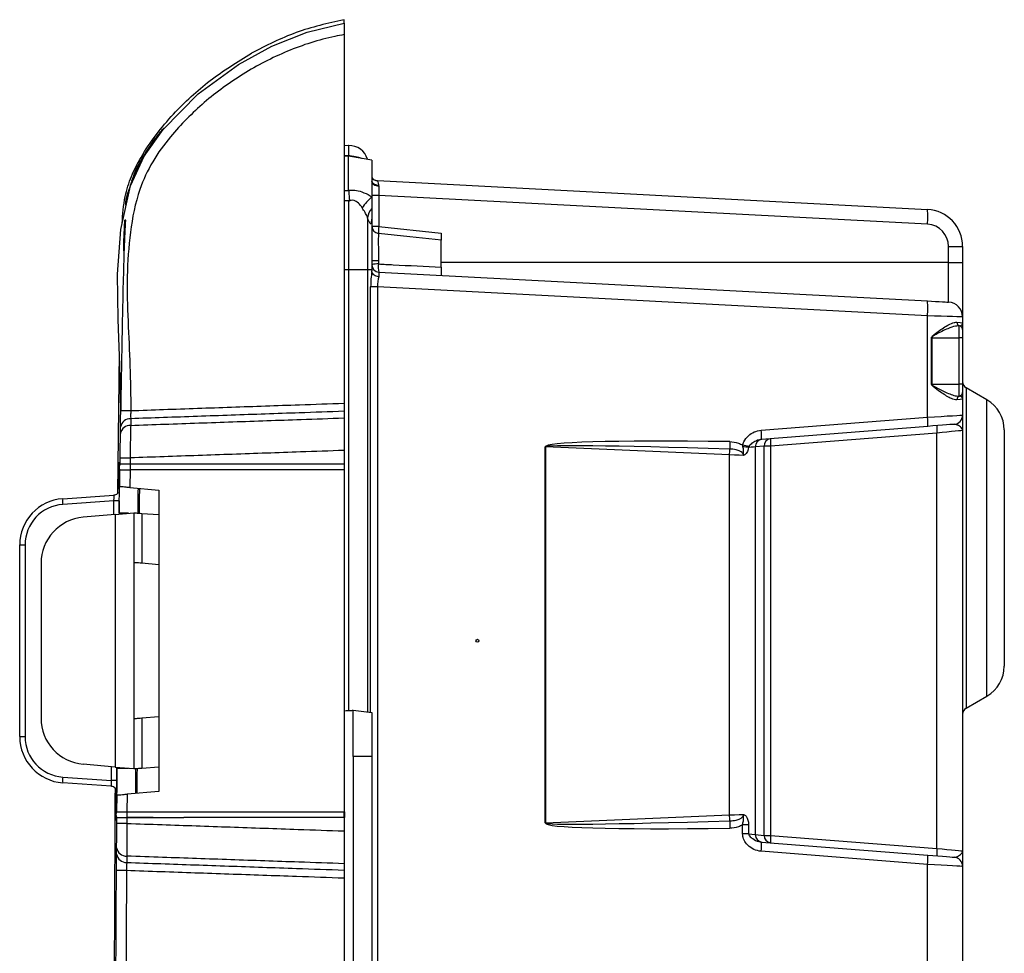
# Model space of a CAD drawing. Units: inches. Extents: x 2.3 to 48.4, y 2.3 to 48.5.
# Drawn here: x 24.8 to 30.1, y 35 to 40.1 of the extents above; entities that cross this region are included whole.
import ezdxf

# ---------------------------------------------------------------- set-up
doc = ezdxf.new("R2010")
doc.units = ezdxf.units.IN
doc.header["$MEASUREMENT"] = 0

msp = doc.modelspace()

# ---------------------------------------------------------------- linework, layer by layer
at = {"color": 7, "linetype": 'Continuous', "lineweight": 25}
for p, q in [((26.5742, 40.0032), (26.5742, 38.015)), ((26.0742, 39.9026), (26.0742, 39.9026)), ((26.5992, 39.4046), (26.5742, 39.4037)), ((26.5992, 39.4046), (26.5992, 39.3523)), ((26.5992, 39.3482), (26.5742, 39.3469)), ((26.7242, 39.3262), (26.5992, 39.3482)), ((26.5992, 39.1635), (26.5992, 39.3482)), ((26.7242, 39.3262), (26.7242, 39.1274)), ((26.7549, 39.2155), (29.7222, 39.06)), ((26.5993, 39.1625), (26.5992, 39.1635)), ((26.5992, 39.1036), (26.5992, 38.7335)), ((26.7621, 39.1352), (26.7242, 39.1352)), ((26.7242, 39.1274), (26.7242, 39.0648)), ((26.7621, 39.1352), (26.7621, 38.9684)), ((29.7222, 38.9801), (26.7621, 39.1352)), ((26.7242, 39.0648), (26.7242, 39.0139)), ((26.7013, 39.0148), (26.7013, 38.7335)), ((26.7242, 39.0139), (26.7197, 38.9821)), ((26.7242, 39.0171), (26.7242, 38.7335)), ((26.7621, 38.9684), (27.0982, 38.9329)), ((29.8359, 38.7733), (29.8359, 38.8603)), ((29.8359, 38.8603), (29.9117, 38.8603)), ((29.9117, 38.8603), (29.9117, 38.7733)), ((26.76, 38.7841), (26.7603, 38.7658)), ((26.7013, 38.7335), (26.5992, 38.7335)), ((26.5992, 38.7335), (26.5992, 36.3572)), ((26.7013, 38.7335), (26.7013, 36.349)), ((26.7242, 38.7335), (26.7013, 38.7335)), ((26.7242, 38.7335), (26.7242, 38.729)), ((29.8359, 38.7733), (27.0982, 38.7733)), ((29.8359, 38.5602), (29.8359, 38.7733)), ((29.8359, 38.7733), (29.9117, 38.7733)), ((29.9117, 38.7733), (29.9117, 38.4804)), ((26.7621, 38.7213), (29.7222, 38.5662)), ((26.7179, 36.347), (26.7179, 38.6418)), ((26.7549, 38.6418), (26.7179, 38.6418)), ((26.7549, 38.6418), (26.7549, 11.6252)), ((29.7222, 38.4863), (26.7549, 38.6418)), ((29.7222, 37.9396), (29.7222, 38.4863)), ((29.9117, 38.4804), (29.9117, 38.4482)), ((29.8938, 38.432), (29.8948, 38.432)), ((29.8938, 38.3677), (29.8938, 38.432)), ((29.9117, 38.4122), (29.9117, 38.3677)), ((29.7439, 38.3677), (29.745, 38.3677)), ((29.7439, 38.1177), (29.7439, 38.3677)), ((29.745, 38.3677), (29.8938, 38.3677)), ((29.745, 38.3677), (29.745, 38.1177)), ((29.8938, 38.1177), (29.8938, 38.3677)), ((29.9117, 38.3677), (29.8938, 38.3677)), ((29.9117, 38.3677), (29.9117, 38.1177)), ((25.3535, 37.5296), (25.3623, 38.2904)), ((29.7439, 38.1177), (29.745, 38.1177)), ((29.745, 38.1177), (29.8938, 38.1177)), ((29.8938, 38.0534), (29.8938, 38.1177)), ((29.9117, 38.1177), (29.8938, 38.1177)), ((29.9117, 38.1177), (29.9117, 38.0732)), ((30.043, 38.0327), (29.9317, 38.0969)), ((29.8948, 38.0534), (29.8938, 38.0534)), ((29.9117, 38.0372), (29.9117, 37.9508)), ((26.5742, 37.9712), (26.5742, 37.9354)), ((28.8246, 37.869), (29.7222, 37.9396)), ((25.3678, 37.8522), (25.3682, 37.8878)), ((25.4234, 37.9309), (25.423, 37.8953)), ((29.7235, 37.8898), (28.8259, 37.8192)), ((29.7735, 37.8539), (28.8759, 37.7832)), ((29.7735, 35.6131), (29.7735, 37.8539)), ((29.9117, 37.8676), (29.9117, 35.5993)), ((30.1367, 37.8703), (30.1367, 36.5967)), ((27.6601, 35.7506), (27.6601, 37.7789)), ((27.6617, 37.7789), (27.6601, 37.7789)), ((27.6617, 37.7789), (27.6617, 35.7506)), ((28.6544, 37.7356), (27.6617, 37.7789)), ((28.7266, 37.7798), (28.7254, 37.7881)), ((28.7589, 37.7814), (28.7563, 37.7758)), ((28.841, 37.7832), (28.7932, 37.7795)), ((28.7932, 37.7795), (28.7932, 35.6875)), ((28.841, 35.6838), (28.841, 37.7832)), ((28.8759, 37.7832), (28.841, 37.7832)), ((28.8759, 37.7832), (28.8759, 35.6838)), ((25.3658, 37.6866), (25.3663, 37.7205)), ((25.4206, 37.7198), (25.4202, 37.6866)), ((26.5742, 37.7599), (26.5742, 37.6866)), ((28.6544, 35.7939), (28.6544, 37.7356)), ((25.3659, 37.6866), (25.3658, 37.6866)), ((25.3663, 37.6866), (25.3659, 37.6866)), ((25.4198, 37.6866), (25.409, 37.6866)), ((25.4202, 37.6866), (25.42, 37.6866)), ((26.5742, 37.6866), (26.5742, 37.6554)), ((25.3643, 37.5644), (25.3654, 37.6556)), ((25.4198, 37.6554), (25.4186, 37.5596)), ((25.42, 37.6554), (25.4198, 37.6554)), ((26.5742, 37.6554), (26.5742, 35.8114)), ((25.357, 37.5716), (25.3567, 37.5505)), ((25.4186, 37.5596), (25.5742, 37.546)), ((25.0568, 37.4998), (25.3328, 37.5191)), ((25.3617, 37.5499), (25.3617, 37.5499)), ((25.5742, 37.546), (25.5742, 35.921)), ((25.3322, 37.4878), (25.0568, 37.4686)), ((25.3392, 37.4147), (25.1674, 37.3997)), ((25.3392, 37.4147), (25.4392, 37.4235)), ((25.3392, 37.4147), (25.3392, 36.0522)), ((25.3609, 37.421), (25.3608, 37.4166)), ((25.4392, 37.4235), (25.4392, 36.0435)), ((25.483, 37.4204), (25.483, 37.1514)), ((25.483, 37.4204), (25.5742, 37.4141)), ((24.8242, 37.2504), (24.8533, 37.2504)), ((24.8242, 36.2166), (24.8242, 37.2504)), ((24.8533, 37.2504), (24.8533, 36.2166)), ((24.9392, 37.1507), (24.9392, 36.3163)), ((25.5742, 37.1434), (25.483, 37.1514)), ((29.9317, 36.37), (30.043, 36.4343)), ((26.6242, 36.3585), (26.7242, 36.3462)), ((26.6242, 36.1085), (26.6242, 36.3585)), ((26.7242, 36.3462), (26.7242, 36.1085)), ((25.5742, 36.3236), (25.483, 36.3156)), ((25.483, 36.3156), (25.483, 36.0466)), ((24.8242, 36.2166), (24.8533, 36.2166)), ((26.7242, 36.1085), (26.6242, 36.1085)), ((26.6242, 36.1085), (26.6242, 34.6085)), ((26.7242, 36.1085), (26.7242, 34.6085)), ((25.3392, 36.0522), (25.1674, 36.0673)), ((25.3392, 36.0522), (25.4392, 36.0435)), ((25.3489, 36.0514), (25.3489, 36.046)), ((25.483, 36.0466), (25.5742, 36.0529)), ((25.0568, 35.9984), (25.319, 35.9801)), ((25.3185, 35.9489), (25.0568, 35.9672)), ((25.3425, 35.9182), (25.3423, 35.8967)), ((25.3426, 35.9344), (25.3425, 35.9181)), ((25.5742, 35.921), (25.4036, 35.9061)), ((25.3487, 35.8113), (25.3493, 35.9013)), ((25.4036, 35.9061), (25.403, 35.8112)), ((25.403, 35.8112), (25.4029, 35.8112)), ((26.5791, 35.8112), (26.5742, 35.8116)), ((26.579, 35.78), (26.5791, 35.8112)), ((25.3465, 35.7804), (25.3467, 35.7804)), ((25.3465, 35.7804), (25.3483, 35.7804)), ((25.3485, 35.7804), (25.3467, 35.7804)), ((25.3483, 35.7486), (25.3485, 35.7804)), ((25.3483, 35.7804), (25.4029, 35.7804)), ((25.3483, 35.7804), (25.3485, 35.7804)), ((25.4028, 35.7804), (25.4026, 35.7483)), ((25.4029, 35.7804), (25.4028, 35.7804)), ((25.4029, 35.7804), (25.4029, 35.7804)), ((26.5742, 35.7804), (26.579, 35.78)), ((26.5742, 35.7802), (26.5742, 35.7075)), ((27.6617, 35.7506), (28.6544, 35.7939)), ((25.4026, 35.7483), (25.3483, 35.7486)), ((27.6617, 35.7506), (27.6601, 35.7506)), ((28.7242, 35.6911), (28.7242, 35.7406)), ((28.7572, 35.7406), (28.7242, 35.7406)), ((28.7572, 35.7406), (28.7572, 35.6911)), ((28.7572, 35.6911), (28.7242, 35.6911)), ((28.7572, 35.6911), (28.7932, 35.6875)), ((28.7932, 35.6875), (28.841, 35.6838)), ((28.8259, 35.6478), (29.7235, 35.5772)), ((28.841, 35.6838), (28.8759, 35.6838)), ((28.8759, 35.6838), (29.7735, 35.6131)), ((25.347, 35.5821), (25.3473, 35.6162)), ((29.7222, 35.5273), (28.8246, 35.598)), ((25.4024, 35.5716), (25.4022, 35.5376)), ((26.5742, 35.5308), (26.5742, 35.4967)), ((29.7222, 26.3396), (29.7222, 35.5273)), ((29.9117, 35.5162), (29.9117, 34.839)), ((26.5742, 35.4525), (26.5742, 26.4049))]:
    msp.add_line(p, q, dxfattribs=at)
at = {"color": 8, "linetype": 'Continuous', "lineweight": 25}
for p, q in [((26.7621, 38.9684), (26.7243, 38.9684)), ((26.5992, 38.7335), (26.5742, 38.7335)), ((29.9317, 38.0969), (29.9317, 37.2335)), ((30.043, 37.2335), (30.043, 38.0327)), ((25.3598, 37.6962), (25.3599, 37.694)), ((25.3316, 37.4141), (25.3322, 37.4878)), ((25.4107, 37.421), (25.3609, 37.421)), ((29.9317, 37.2335), (29.9317, 36.37)), ((30.043, 36.4343), (30.043, 37.2335)), ((25.319, 35.9801), (25.3197, 36.054)), ((25.3486, 36.0514), (25.3481, 35.9799)), ((25.3489, 36.046), (25.4107, 36.046))]:
    msp.add_line(p, q, dxfattribs=at)
at = {"color": 7, "linetype": 'Continuous', "lineweight": 25, "flags": 128}
for points in [[(25.3694, 37.9756), (25.3653, 38.2199), (25.3548, 38.4658), (25.3517, 38.7108), (25.3694, 38.9521), (25.4215, 39.1871), (25.4953, 39.3475), (25.5983, 39.4918), (25.7871, 39.6837), (26.0042, 39.8427), (26.1844, 39.9406), (26.3757, 40.0159), (26.5742, 40.0653), (26.5742, 40.0653)], [(27.1005, 38.8937), (26.9289, 38.9117), (26.7599, 38.9294)], [(29.7222, 38.5662), (29.7447, 38.565), (29.7662, 38.5639), (29.7858, 38.5629), (29.803, 38.562), (29.817, 38.5612), (29.8274, 38.5607), (29.8338, 38.5604), (29.8359, 38.5602)], [(29.9117, 38.4804), (29.9081, 38.4805), (29.8975, 38.4808), (29.8802, 38.4813), (29.8568, 38.4821), (29.8282, 38.483), (29.7955, 38.484), (29.7597, 38.4851), (29.7222, 38.4863)], [(29.881, 38.4518), (29.8979, 38.4498), (29.9082, 38.4486), (29.9117, 38.4482)], [(29.9117, 38.0372), (29.9082, 38.0368), (29.8979, 38.0356), (29.881, 38.0336)], [(29.7222, 37.9396), (29.7597, 37.9419), (29.7955, 37.944), (29.8282, 37.9459), (29.8568, 37.9476), (29.8802, 37.949), (29.8975, 37.95), (29.9081, 37.9506), (29.9117, 37.9508)], [(29.8657, 37.901), (29.863, 37.9008), (29.855, 37.9001), (29.842, 37.8991), (29.8245, 37.8977), (29.803, 37.8961), (29.7785, 37.8941), (29.7516, 37.892), (29.7235, 37.8898)], [(29.9117, 37.8676), (29.9091, 37.8674), (29.9014, 37.8666), (29.8889, 37.8654), (29.8719, 37.8637), (29.8511, 37.8616), (29.8272, 37.8592), (29.801, 37.8566), (29.7735, 37.8539)], [(28.7932, 37.7795), (28.7841, 37.7785), (28.7717, 37.7773), (28.7563, 37.7758)], [(28.7293, 37.7334), (28.7058, 37.7341), (28.6806, 37.7348), (28.6544, 37.7356)], [(25.357, 37.5716), (25.357, 37.5716), (25.3573, 37.5716), (25.3583, 37.5715), (25.3598, 37.5713), (25.362, 37.571)], [(25.3324, 37.519), (25.3382, 37.52), (25.3436, 37.522), (25.3486, 37.5249), (25.353, 37.5288), (25.3566, 37.5333), (25.3566, 37.5333)], [(25.4392, 37.4235), (25.44, 37.4234), (25.4425, 37.4233), (25.4464, 37.423), (25.4518, 37.4226), (25.4583, 37.4222), (25.4659, 37.4216), (25.4742, 37.4211), (25.483, 37.4204)], [(25.483, 37.1514), (25.4742, 37.1522), (25.4659, 37.1529), (25.4583, 37.1536), (25.4518, 37.1541), (25.4464, 37.1546), (25.4425, 37.155), (25.44, 37.1552), (25.4392, 37.1552)], [(26.576, 36.356), (26.5855, 36.3565), (26.5946, 36.3569), (26.6029, 36.3574), (26.6102, 36.3578), (26.6162, 36.3581), (26.6206, 36.3583), (26.6233, 36.3584), (26.6242, 36.3585)], [(25.483, 36.3156), (25.4742, 36.3148), (25.4659, 36.3141), (25.4583, 36.3134), (25.4518, 36.3128), (25.4464, 36.3124), (25.4425, 36.312), (25.44, 36.3118), (25.4392, 36.3117)], [(25.4392, 36.0435), (25.44, 36.0435), (25.4425, 36.0437), (25.4464, 36.044), (25.4518, 36.0444), (25.4583, 36.0448), (25.4659, 36.0454), (25.4742, 36.0459), (25.483, 36.0466)], [(25.3475, 35.9176), (25.3474, 35.9122), (25.3474, 35.9068), (25.3473, 35.896)], [(25.3423, 35.8967), (25.3423, 35.8967), (25.3427, 35.8966), (25.3436, 35.8965), (25.3452, 35.8963), (25.3473, 35.896)], [(28.6544, 35.7939), (28.6806, 35.7947), (28.7058, 35.7954), (28.7293, 35.7961)], [(29.7735, 35.6131), (29.801, 35.6104), (29.8272, 35.6078), (29.8511, 35.6054), (29.8719, 35.6033), (29.8889, 35.6016), (29.9014, 35.6004), (29.9091, 35.5996), (29.9117, 35.5993)], [(29.7235, 35.5772), (29.7516, 35.575), (29.7785, 35.5729), (29.803, 35.5709), (29.8245, 35.5692), (29.842, 35.5679), (29.855, 35.5668), (29.863, 35.5662), (29.8657, 35.566)], [(25.4006, 35.4935), (25.3897, 35.4936), (25.3794, 35.4937), (25.37, 35.4937), (25.3619, 35.4938), (25.3553, 35.4938), (25.3504, 35.4938), (25.3474, 35.4938), (25.3463, 35.4939)], [(29.9117, 35.5162), (29.9081, 35.5164), (29.8975, 35.517), (29.8802, 35.518), (29.8568, 35.5194), (29.8282, 35.5211), (29.7955, 35.523), (29.7597, 35.5251), (29.7222, 35.5273)]]:
    msp.add_lwpolyline(points, dxfattribs=at)
at = {"color": 8, "linetype": 'Continuous', "lineweight": 25, "flags": 128}
msp.add_lwpolyline([(26.5742, 39.1628), (26.5992, 39.1625), (26.5993, 39.1625), (26.5993, 39.1625)], dxfattribs=at)
at = {"color": 7, "linetype": 'Continuous', "lineweight": 25}
for centre, radius, start, end in [((26.6028, 39.3039), 0.1008, 15.2743, 92), ((26.757, 39.2555), 0.04, 215.054, 267), ((26.755, 39.2248), 0.0334, 202.8872, 279.3019), ((26.8932, 38.9277), 0.2616, 130.2281, 147.5459), ((26.7814, 39.0084), 0.0803, 135.3604, 175.428), ((29.3393, 39.0201), 0.385, 354.0452, 5.9548), ((29.7117, 38.8603), 0.2, 0, 87), ((26.7642, 38.9705), 0.04, 180.0041, 264.1992), ((29.7159, 38.8603), 0.12, 0, 87), ((26.7517, 39.6307), 0.8466, 268.1425, 270.5656), ((26.752, 38.6859), 0.0804, 84.0914, 110.2247), ((26.7642, 38.7613), 0.04, 180, 267), ((26.8717, 38.7481), 0.1128, 170.9858, 193.7519), ((29.3393, 38.5263), 0.385, 354.0452, 5.9548), ((29.8317, 38.4804), 0.08, 0, 87), ((29.8995, 38.45), 0.0186, 174.5327, 255.4952), ((29.8917, 38.4121), 0.02, 0.0592, 83.9825), ((29.8917, 38.4122), 0.02, 0.1178, 81.0893), ((29.9517, 38.1316), 0.04, 180, 240), ((29.8995, 38.0354), 0.0186, 104.5192, 185.4529), ((29.8917, 38.0733), 0.02, 276.0175, 359.9408), ((29.8917, 38.0732), 0.02, 278.9107, 359.8822), ((29.9492, 37.8703), 0.1875, 0, 60), ((25.665, 55.4288), 17.4557, 269.0296, 269.20789), ((29.4842, 37.9085), 0.24, 355.5269, 7.4502), ((29.8617, 37.9508), 0.05, 274.5, 360), ((25.4201, 37.8422), 0.0532, 86.8773, 169.1172), ((25.4205, 37.8778), 0.0532, 86.8694, 169.1197), ((29.903, 37.8738), 0.131, 171.248, 188.752), ((28.5845, 37.8377), 0.2421, 355.5986, 7.4217), ((29.6082, 37.7943), 0.953, 179.2015, 181.6055), ((28.0353, 34.2676), 3.5875, 78.3637, 78.9081), ((28.6891, 37.3878), 0.3937, 80.1721, 84.5366), ((28.8321, 37.7806), 0.0389, 95.8576, 181.7314), ((28.8798, 37.7844), 0.0389, 95.8405, 181.7724), ((29.0031, 37.8032), 0.1287, 171.0915, 188.9085), ((25.8738, 73.8157), 36.0988, 269.19445, 269.28066), ((27.0307, 37.8069), 1.6253, 357.4862, 358.6144), ((25.3855, 37.671), 0.0271, 144.8128, 214.4928), ((25.3877, 37.671), 0.0271, 144.696, 214.5401), ((27.709, 37.671), 2.2891, 179.6092, 180.3908), ((25.0742, 37.2504), 0.25, 94, 180), ((25.0721, 37.2504), 0.2188, 94, 180), ((25.1704, 37.4842), 0.1146, 172.1857, 187.8143), ((25.2255, 27.6085), 9.88, 89.21252, 89.38106), ((25.1892, 37.1507), 0.25, 95, 180), ((29.9492, 36.5967), 0.1875, 300, 360), ((29.9517, 36.3354), 0.04, 120, 180), ((25.1892, 36.3163), 0.25, 180, 265), ((25.0742, 36.2166), 0.25, 180, 266), ((25.0721, 36.2166), 0.2188, 180, 266), ((25.1704, 35.9828), 0.1146, 172.1857, 187.8143), ((25.2312, 22.1824), 13.7979, 89.51426, 89.63501), ((25.3167, 35.9188), 0.0302, 30.7531, 86.9986), ((25.3163, 35.9178), 0.0312, 359.5742, 86.0237), ((25.369, 35.7956), 0.0271, 144.3692, 214.102), ((25.3707, 35.7956), 0.0271, 144.3761, 214.0954), ((25.4968, 35.7958), 0.0952, 170.679, 189.321), ((26.6724, 35.7958), 0.0994, 170.946, 188.9154), ((27.0307, 35.7226), 1.6253, 1.3856, 2.5138), ((29.6082, 35.7352), 0.953, 178.3945, 180.7985), ((28.8321, 35.6864), 0.0389, 178.2686, 264.1424), ((28.5845, 35.6293), 0.2421, 352.5783, 4.4014), ((28.8798, 35.6826), 0.0389, 178.2276, 264.1595), ((29.0031, 35.6638), 0.1287, 171.0915, 188.9085), ((25.4001, 35.6252), 0.0536, 189.6815, 272.512), ((29.903, 35.5932), 0.131, 171.248, 188.752), ((25.3998, 35.5912), 0.0536, 189.6902, 272.5283), ((29.4842, 35.5585), 0.24, 352.5498, 4.4731), ((29.8617, 35.5162), 0.05, 0, 85.5)]:
    msp.add_arc(centre, radius, start, end, dxfattribs=at)
at = {"color": 8, "linetype": 'Continuous', "lineweight": 25}
for centre, radius, start, end in [((26.7569, 39.2549), 0.0399, 214.8922, 266.9717), ((27.0979, 38.9267), 0.3384, 172.9241, 179.3179)]:
    msp.add_arc(centre, radius, start, end, dxfattribs=at)
at = {"color": 7, "linetype": 'Continuous', "lineweight": 25}
for centre, major_axis, ratio, start_param, end_param in [((26.7828, 39.1339), (-0.0279, 0.0816), 0.022496, 6.274139, 6.371461), ((26.7642, 39.1349), (-0.0021, 0.0802), 0.025972, 0.891594, 1.566014), ((26.7437, 38.6401), (-0.0004, 0.1202), 0.214908, 0.81212, 1.556115), ((26.7828, 38.6401), (-0.003, 0.0802), 0.346948, 0.768389, 1.536681), ((26.7642, 38.6411), (-0.0021, 0.0802), 0.025972, 6.281142, 7.080908), ((31.9518, 37.5914), (4.2918, -0.1876), 0.026188, 2.447832, 3.142738), ((31.9551, 37.5914), (4.2934, -0.1876), 0.011635, 2.44783, 3.142735), ((31.9551, 35.9381), (4.2934, 0.1876), 0.011635, 3.14045, 3.835356), ((31.9518, 35.9381), (4.2918, 0.1876), 0.026188, 3.140448, 3.835353)]:
    msp.add_ellipse(centre, major_axis=major_axis, ratio=ratio, start_param=start_param, end_param=end_param, dxfattribs=at)
msp.add_ellipse((27.2938, 36.7335), major_axis=(0, 0.008), ratio=0.999699, dxfattribs=at)
for points, knots in [([(26.5742, 40.0835), (26.4869, 40.0638), (26.3127, 40.0245), (26.1536, 39.9432), (26.0742, 39.9026)], [0, 0, 0, 0, 0.5009983, 1, 1, 1, 1]), ([(26.5742, 40.0653), (26.5742, 40.0673), (26.5742, 40.0715), (26.5742, 40.0763), (26.5742, 40.0802), (26.5742, 40.0829), (26.5742, 40.0833), (26.5742, 40.0835)], [0, 0, 0, 0, 0.176125, 0.357191, 0.543106, 0.768324, 1, 1, 1, 1]), ([(26.5742, 40.0653), (26.5742, 40.0646), (26.5742, 40.0632), (26.5742, 40.0525), (26.5742, 40.0368), (26.5742, 40.0194), (26.5742, 40.0079), (26.5742, 40.0032)], [0, 0, 0, 0, 0.214372, 0.428819, 0.641769, 0.855262, 1, 1, 1, 1]), ([(26.5742, 40.0032), (26.5579, 40.0001), (26.4536, 39.9803), (26.2658, 39.9199), (26.029, 39.7973), (25.816, 39.6422), (25.6549, 39.4794), (25.5375, 39.321), (25.4575, 39.1479), (25.4167, 38.9367), (25.4013, 38.6981), (25.4073, 38.4572), (25.4213, 38.2161), (25.4229, 38.055), (25.4237, 37.9748)], [0, 0, 0, 0, 0.018981, 0.121363, 0.223838, 0.322385, 0.420814, 0.483592, 0.546028, 0.635715, 0.725877, 0.817197, 0.908961, 1, 1, 1, 1]), ([(25.3771, 38.9867), (25.3804, 39.0347), (25.3864, 39.1208), (25.4247, 39.24), (25.4819, 39.3514), (25.5578, 39.4643), (25.679, 39.6064), (25.8465, 39.7618), (25.9983, 39.8556), (26.0742, 39.9026)], [0, 0, 0, 0, 0.1198146, 0.2149192, 0.3103575, 0.43214, 0.5540433, 0.7769859, 1, 1, 1, 1]), ([(25.43, 39.2135), (25.434, 39.226), (25.4492, 39.274), (25.4932, 39.3502), (25.5461, 39.4303), (25.5844, 39.4787), (25.6014, 39.4991), (25.5988, 39.4958), (25.5984, 39.4952)], [0, 0, 0, 0, 0.079797, 0.304449, 0.564646, 0.781333, 0.961744, 1, 1, 1, 1]), ([(25.595, 39.4907), (25.5928, 39.488), (25.5876, 39.4815), (25.5719, 39.4615), (25.5495, 39.4316), (25.5217, 39.3918), (25.4983, 39.3548), (25.4848, 39.3311), (25.4816, 39.3254)], [0, 0, 0, 0, 0.128935, 0.306584, 0.500691, 0.70808, 0.929651, 1, 1, 1, 1]), ([(25.5987, 39.4954), (25.5987, 39.4954), (25.5987, 39.4955), (25.5977, 39.4942), (25.5954, 39.4913), (25.595, 39.4907)], [0, 0, 0, 0, 0.133569, 0.823652, 1, 1, 1, 1]), ([(25.4816, 39.3254), (25.4759, 39.3154), (25.4681, 39.3017), (25.4613, 39.2862), (25.4594, 39.282)], [0, 0, 0, 0, 0.724886, 1, 1, 1, 1]), ([(26.6013, 39.3511), (26.6007, 39.3515), (26.5999, 39.3519), (26.5993, 39.3523), (26.5992, 39.3523)], [0, 0, 0, 0, 0.883505, 1, 1, 1, 1]), ([(26.5992, 39.3523), (26.6014, 39.3519), (26.6074, 39.3506), (26.6167, 39.3486), (26.6288, 39.3463), (26.6379, 39.3446), (26.6528, 39.3417), (26.6634, 39.3391), (26.6709, 39.3361), (26.6724, 39.3354)], [0, 0, 0, 0, 0.081336, 0.227754, 0.312247, 0.481286, 0.544919, 0.905104, 1, 1, 1, 1]), ([(25.4439, 39.2482), (25.4413, 39.2428), (25.4365, 39.2329), (25.4329, 39.2219), (25.4312, 39.2169)], [0, 0, 0, 0, 0.539496, 1, 1, 1, 1]), ([(26.7613, 39.1853), (26.7564, 39.1858), (26.7465, 39.187), (26.7343, 39.1928), (26.7259, 39.2008), (26.7248, 39.2071), (26.7242, 39.2102)], [0, 0, 0, 0, 0.250032, 0.499805, 0.750027, 1, 1, 1, 1]), ([(26.7548, 39.2151), (26.7551, 39.2134), (26.7557, 39.21), (26.7584, 39.199), (26.7603, 39.1924), (26.7604, 39.1918)], [0, 0, 0, 0, 0.477145, 0.956952, 1, 1, 1, 1]), ([(25.3967, 39.0835), (25.3967, 39.0835), (25.3967, 39.1036), (25.4021, 39.1327), (25.4121, 39.1606), (25.4153, 39.1697)], [0, 0, 0, 0, 0.000053, 0.675294, 1, 1, 1, 1]), ([(26.5992, 39.1635), (26.6102, 39.1639), (26.6342, 39.1647), (26.6741, 39.1551), (26.7044, 39.1405), (26.7211, 39.1295), (26.7242, 39.1274)], [0, 0, 0, 0, 0.246442, 0.540565, 0.913442, 1, 1, 1, 1]), ([(26.5993, 39.1625), (26.5996, 39.158), (26.6007, 39.1424), (26.602, 39.1243), (26.6032, 39.1105), (26.6016, 39.1072), (26.6013, 39.1064)], [0, 0, 0, 0, 0.227211, 0.785654, 0.951309, 1, 1, 1, 1]), ([(26.7604, 39.1918), (26.7607, 39.1905), (26.7612, 39.1884), (26.7613, 39.1861), (26.7613, 39.1853)], [0, 0, 0, 0, 0.618614, 1, 1, 1, 1]), ([(26.6724, 39.068), (26.6709, 39.0705), (26.6634, 39.0822), (26.651, 39.0969), (26.6352, 39.1062), (26.6239, 39.1095), (26.6145, 39.1093), (26.6056, 39.1068), (26.6014, 39.1047), (26.5992, 39.1036)], [0, 0, 0, 0, 0.094948, 0.455267, 0.614142, 0.688147, 0.841969, 0.91887, 1, 1, 1, 1]), ([(26.5992, 39.1036), (26.5993, 39.1037), (26.6, 39.1047), (26.6007, 39.1056), (26.6013, 39.1064)], [0, 0, 0, 0, 0.109892, 1, 1, 1, 1]), ([(26.7013, 39.0148), (26.7006, 39.0173), (26.6976, 39.0268), (26.688, 39.0435), (26.6776, 39.0598), (26.6724, 39.068)], [0, 0, 0, 0, 0.15238, 0.574472, 1, 1, 1, 1]), ([(25.3946, 39.0027), (25.3934, 38.979), (25.3891, 38.8987), (25.3823, 38.6874), (25.3756, 38.3687), (25.3713, 38.1067), (25.3691, 37.9756)], [0, 0, 0, 0, 0.0691, 0.23494, 0.617286, 1, 1, 1, 1]), ([(25.3932, 39.0054), (25.3924, 38.9889), (25.3905, 38.9544), (25.3886, 38.9106), (25.3871, 38.8747), (25.3861, 38.8509), (25.3858, 38.8442), (25.3857, 38.8413)], [0, 0, 0, 0, 0.195418, 0.409871, 0.623901, 0.837829, 1, 1, 1, 1]), ([(26.7197, 38.9821), (26.719, 38.9824), (26.7156, 38.9837), (26.7093, 38.9931), (26.7038, 39.0079), (26.7013, 39.0148)], [0, 0, 0, 0, 0.124787, 0.598287, 1, 1, 1, 1]), ([(26.7601, 38.9301), (26.76, 38.9304), (26.7599, 38.9311), (26.7598, 38.9291), (26.7598, 38.928)], [0, 0, 0, 0, 0.446376, 1, 1, 1, 1]), ([(27.0982, 38.9329), (27.0982, 38.9284), (27.0982, 38.9193), (27.0982, 38.9073), (27.0982, 38.8983), (27.0982, 38.8933), (27.0982, 38.8934), (27.0982, 38.8934)], [0, 0, 0, 0, 0.2162096, 0.4323573, 0.6477194, 0.8614735, 1, 1, 1, 1]), ([(27.0982, 38.7485), (27.0982, 38.7494), (27.0982, 38.7647), (27.0982, 38.7953), (27.0982, 38.8364), (27.0982, 38.8689), (27.0982, 38.8888), (27.0982, 38.8913), (27.0982, 38.8922)], [0, 0, 0, 0, 0.012484, 0.22845, 0.444319, 0.660202, 0.876099, 1, 1, 1, 1]), ([(25.3855, 38.8387), (25.3855, 38.8389), (25.3856, 38.8392), (25.3858, 38.8404), (25.3858, 38.8407)], [0, 0, 0, 0, 0.768403, 1, 1, 1, 1]), ([(26.7247, 38.7228), (26.7246, 38.7233), (26.7244, 38.7246), (26.7242, 38.7269), (26.7242, 38.7284), (26.7242, 38.729)], [0, 0, 0, 0, 0.324827, 0.745248, 1, 1, 1, 1]), ([(26.7603, 38.7658), (26.7868, 38.7645), (26.8994, 38.7587), (27.0121, 38.7529), (27.0982, 38.7485)], [0, 0, 0, 0, 0.235111, 1, 1, 1, 1]), ([(27.0982, 38.7485), (27.0982, 38.7441), (27.0982, 38.7351), (27.0982, 38.7224), (27.0982, 38.7122), (27.0982, 38.7051), (27.0982, 38.7042), (27.0982, 38.7037)], [0, 0, 0, 0, 0.198433, 0.39687, 0.59491, 0.792925, 1, 1, 1, 1]), ([(26.7613, 38.6971), (26.7611, 38.6971), (26.7566, 38.6976), (26.7477, 38.6997), (26.7366, 38.7054), (26.728, 38.7134), (26.7258, 38.7196), (26.7247, 38.7228)], [0, 0, 0, 0, 0.0101977, 0.2513366, 0.5013339, 0.7507543, 1, 1, 1, 1]), ([(29.7439, 38.3677), (29.7439, 38.3683), (29.744, 38.3697), (29.7458, 38.3734), (29.75, 38.3778), (29.7568, 38.3838), (29.7813, 38.4032), (29.8177, 38.4283), (29.8573, 38.4501), (29.8742, 38.4513), (29.881, 38.4518)], [0, 0, 0, 0, 0.008916, 0.021772, 0.062123, 0.101786, 0.164268, 0.553452, 0.819543, 1, 1, 1, 1]), ([(29.8938, 38.432), (29.8869, 38.4317), (29.8683, 38.4308), (29.8258, 38.4151), (29.7862, 38.3959), (29.7593, 38.3806), (29.7518, 38.3758), (29.7473, 38.3724), (29.7452, 38.3693), (29.7451, 38.3682), (29.745, 38.3677)], [0, 0, 0, 0, 0.161608, 0.433097, 0.836758, 0.90128, 0.941636, 0.981049, 0.992501, 1, 1, 1, 1]), ([(29.8948, 38.432), (29.8993, 38.4332), (29.9086, 38.4356), (29.9117, 38.4437), (29.9117, 38.4482), (29.9117, 38.4482)], [0, 0, 0, 0, 0.479365, 0.995486, 1, 1, 1, 1]), ([(29.9117, 38.4482), (29.9117, 38.4481), (29.9117, 38.439), (29.9117, 38.4216), (29.9117, 38.4154), (29.9117, 38.4123)], [0, 0, 0, 0, 0.00413, 0.503369, 1, 1, 1, 1]), ([(29.881, 38.0336), (29.8782, 38.0335), (29.8679, 38.0332), (29.8388, 38.0442), (29.7978, 38.0706), (29.7632, 38.0959), (29.7474, 38.1098), (29.7442, 38.115), (29.744, 38.1169), (29.7439, 38.1177)], [0, 0, 0, 0, 0.076458, 0.289879, 0.661511, 0.907697, 0.970613, 0.987973, 1, 1, 1, 1]), ([(29.745, 38.1177), (29.7451, 38.1172), (29.7451, 38.1166), (29.7458, 38.1151), (29.749, 38.1111), (29.7667, 38.1003), (29.8041, 38.0804), (29.8489, 38.0607), (29.8802, 38.0531), (29.8914, 38.0533), (29.8938, 38.0534)], [0, 0, 0, 0, 0.0080313, 0.0102505, 0.0260943, 0.0890747, 0.344162, 0.7278701, 0.9422202, 1, 1, 1, 1]), ([(29.9117, 38.0372), (29.9117, 38.0372), (29.9117, 38.0417), (29.9086, 38.0498), (29.8993, 38.0522), (29.8948, 38.0534)], [0, 0, 0, 0, 0.004514, 0.520635, 1, 1, 1, 1]), ([(29.9117, 38.0731), (29.9117, 38.07), (29.9117, 38.0638), (29.9117, 38.0464), (29.9117, 38.0373), (29.9117, 38.0372)], [0, 0, 0, 0, 0.496631, 0.99587, 1, 1, 1, 1]), ([(25.4237, 37.9748), (25.4826, 37.9769), (25.6636, 37.9832), (25.9669, 37.9938), (26.2915, 38.0051), (26.494, 38.0122), (26.5742, 38.015)], [0, 0, 0, 0, 0.153666, 0.47232, 0.790972, 1, 1, 1, 1]), ([(26.5742, 38.015), (26.5742, 38.0069), (26.5742, 37.9918), (26.5742, 37.9778), (26.5742, 37.972), (26.5742, 37.9712)], [0, 0, 0, 0, 0.499479, 0.92895, 1, 1, 1, 1]), ([(25.3682, 37.8878), (25.3684, 37.9006), (25.3687, 37.9244), (25.3691, 37.9571), (25.3693, 37.9733), (25.3694, 37.9756)], [0, 0, 0, 0, 0.4992265, 0.9285268, 1, 1, 1, 1]), ([(25.4237, 37.9748), (25.4236, 37.9736), (25.4231, 37.9656), (25.4227, 37.9507), (25.4229, 37.9377), (25.4233, 37.9319), (25.4234, 37.9309)], [0, 0, 0, 0, 0.071485, 0.499903, 0.917894, 1, 1, 1, 1]), ([(25.423, 37.8953), (25.4842, 37.8975), (25.6679, 37.9039), (25.9743, 37.9145), (26.2969, 37.9258), (26.497, 37.9327), (26.5742, 37.9354)], [0, 0, 0, 0, 0.159409, 0.479065, 0.798752, 1, 1, 1, 1]), ([(26.5742, 37.9712), (26.4938, 37.9683), (26.291, 37.9613), (25.9661, 37.9499), (25.663, 37.9393), (25.4821, 37.933), (25.4234, 37.9309)], [0, 0, 0, 0, 0.209579, 0.528217, 0.846857, 1, 1, 1, 1]), ([(26.5742, 37.9354), (26.5742, 37.9138), (26.5742, 37.8705), (26.5742, 37.8059), (26.5742, 37.769), (26.5742, 37.7599)], [0, 0, 0, 0, 0.429569, 0.859165, 1, 1, 1, 1]), ([(29.9117, 37.9508), (29.9117, 37.9492), (29.9117, 37.9453), (29.9117, 37.9139), (29.9117, 37.8831), (29.9117, 37.8677), (29.9117, 37.8676)], [0, 0, 0, 0, 0.250843, 0.621333, 0.997769, 1, 1, 1, 1]), ([(25.423, 37.8953), (25.4224, 37.8698), (25.4211, 37.8222), (25.4207, 37.7567), (25.4206, 37.7244), (25.4206, 37.7198)], [0, 0, 0, 0, 0.499352, 0.928687, 1, 1, 1, 1]), ([(29.9117, 37.8676), (29.9117, 37.8677), (29.9117, 37.8689), (29.9109, 37.8756), (29.9024, 37.8867), (29.8825, 37.8992), (29.8701, 37.9005), (29.8657, 37.901)], [0, 0, 0, 0, 0.003007, 0.0803, 0.440756, 0.801544, 1, 1, 1, 1]), ([(25.3663, 37.7205), (25.3663, 37.724), (25.3666, 37.7482), (25.3672, 37.7974), (25.3676, 37.833), (25.3678, 37.8522)], [0, 0, 0, 0, 0.071319, 0.500648, 1, 1, 1, 1]), ([(28.7254, 37.7881), (28.7273, 37.7945), (28.733, 37.8139), (28.7546, 37.8398), (28.787, 37.8621), (28.8121, 37.8667), (28.8246, 37.869)], [0, 0, 0, 0, 0.146989, 0.44349, 0.721393, 1, 1, 1, 1]), ([(28.6553, 37.8076), (28.6712, 37.8063), (28.696, 37.8042), (28.7177, 37.7924), (28.7254, 37.7881)], [0, 0, 0, 0, 0.642385, 1, 1, 1, 1]), ([(28.7293, 37.7334), (28.7293, 37.7335), (28.7293, 37.7339), (28.7293, 37.7345), (28.7294, 37.7356), (28.7294, 37.7368), (28.7295, 37.7381), (28.7296, 37.7395), (28.7297, 37.7417), (28.7299, 37.7454), (28.7302, 37.7544), (28.7294, 37.7662), (28.7274, 37.776), (28.7266, 37.7798)], [0, 0, 0, 0, 0.0069549, 0.0240487, 0.0411312, 0.0745385, 0.098526, 0.1235352, 0.1668443, 0.2423964, 0.3610469, 0.7553627, 1, 1, 1, 1]), ([(28.7563, 37.7758), (28.7553, 37.7706), (28.7535, 37.7607), (28.748, 37.7488), (28.742, 37.741), (28.7371, 37.7367), (28.7339, 37.7349), (28.732, 37.7341), (28.7311, 37.7338), (28.7303, 37.7336), (28.7298, 37.7335), (28.7295, 37.7334), (28.7293, 37.7334)], [0, 0, 0, 0, 0.278507, 0.528596, 0.721644, 0.845712, 0.915415, 0.945974, 0.96577, 0.978972, 0.990898, 1, 1, 1, 1]), ([(28.8259, 37.8192), (28.8191, 37.818), (28.8046, 37.8155), (28.7848, 37.8049), (28.7682, 37.7946), (28.761, 37.7844), (28.7589, 37.7814)], [0, 0, 0, 0, 0.258911, 0.548319, 0.866687, 1, 1, 1, 1]), ([(26.5742, 37.7599), (26.496, 37.7572), (26.295, 37.7502), (25.9713, 37.7389), (25.6649, 37.7283), (25.4814, 37.7219), (25.4206, 37.7198)], [0, 0, 0, 0, 0.2032245, 0.522477, 0.8416828, 1, 1, 1, 1]), ([(28.7293, 37.7334), (28.729, 37.7357), (28.7282, 37.7409), (28.7247, 37.7456), (28.719, 37.7514), (28.7083, 37.7581), (28.6859, 37.7654), (28.6671, 37.7668), (28.6555, 37.7676)], [0, 0, 0, 0, 0.077106, 0.178059, 0.192907, 0.357161, 0.606403, 1, 1, 1, 1]), ([(25.3584, 37.6716), (25.3584, 37.6703), (25.3583, 37.6678), (25.358, 37.6512), (25.3579, 37.643)], [0, 0, 0, 0, 0.506367, 1, 1, 1, 1]), ([(25.3593, 37.6773), (25.3593, 37.678), (25.3595, 37.6935), (25.3597, 37.6949), (25.3598, 37.6962)], [0, 0, 0, 0, 0.047181, 1, 1, 1, 1]), ([(25.3599, 37.694), (25.36, 37.694), (25.3601, 37.6941), (25.36, 37.6813), (25.36, 37.679)], [0, 0, 0, 0, 0.826904, 1, 1, 1, 1]), ([(25.3659, 37.6866), (25.3659, 37.6866), (25.3658, 37.6866), (25.3657, 37.6866), (25.3656, 37.6866)], [0, 0, 0, 0, 0.560098, 1, 1, 1, 1]), ([(25.409, 37.6866), (25.4035, 37.6866), (25.3926, 37.6866), (25.3794, 37.6866), (25.3697, 37.6866), (25.3674, 37.6866), (25.3663, 37.6866)], [0, 0, 0, 0, 0.249494, 0.499778, 0.749929, 1, 1, 1, 1]), ([(25.42, 37.6866), (25.4199, 37.6866), (25.4199, 37.6866), (25.4198, 37.6866), (25.4198, 37.6866)], [0, 0, 0, 0, 0.612574, 1, 1, 1, 1]), ([(26.5742, 37.6866), (26.3586, 37.6866), (25.9736, 37.6866), (25.5891, 37.6866), (25.42, 37.6866)], [0, 0, 0, 0, 0.560223, 1, 1, 1, 1]), ([(25.3579, 37.643), (25.3579, 37.6428), (25.3576, 37.6355), (25.3575, 37.6102), (25.3571, 37.5845), (25.357, 37.5716)], [0, 0, 0, 0, 0.012481, 0.506773, 1, 1, 1, 1]), ([(25.3632, 37.6556), (25.3631, 37.6542), (25.363, 37.6515), (25.3628, 37.6328), (25.3624, 37.6092), (25.3621, 37.5869), (25.362, 37.5741), (25.362, 37.571)], [0, 0, 0, 0, 0.271145, 0.489766, 0.70878, 0.929434, 1, 1, 1, 1]), ([(25.3654, 37.6556), (25.3654, 37.6556), (25.3651, 37.6557), (25.3647, 37.6557), (25.364, 37.6557), (25.3635, 37.6557), (25.3632, 37.6556)], [0, 0, 0, 0, 0.0663, 0.331637, 0.518322, 1, 1, 1, 1]), ([(25.3654, 37.6556), (25.3658, 37.6556), (25.3666, 37.6556), (25.3738, 37.6556), (25.3876, 37.6556), (25.404, 37.6554), (25.4153, 37.6554), (25.4198, 37.6554)], [0, 0, 0, 0, 0.152964, 0.382313, 0.613637, 0.848087, 1, 1, 1, 1]), ([(26.5742, 37.6554), (26.5564, 37.6554), (26.4674, 37.6554), (26.3071, 37.6554), (26.129, 37.6554), (25.951, 37.6554), (25.7265, 37.6554), (25.5376, 37.6554), (25.42, 37.6554)], [0, 0, 0, 0, 0.04627, 0.231323, 0.416387, 0.508909, 0.69397, 1, 1, 1, 1]), ([(25.3609, 37.421), (25.3611, 37.4371), (25.3614, 37.4694), (25.362, 37.5125), (25.3624, 37.5449), (25.3628, 37.5621), (25.3629, 37.5638), (25.3629, 37.5645)], [0, 0, 0, 0, 0.214825, 0.4295719, 0.6444684, 0.8591846, 1, 1, 1, 1]), ([(25.362, 37.571), (25.3619, 37.5693), (25.3619, 37.5657), (25.3618, 37.5587), (25.3617, 37.5534), (25.3617, 37.5499)], [0, 0, 0, 0, 0.24995, 0.500111, 1, 1, 1, 1]), ([(25.4186, 37.5596), (25.4117, 37.5602), (25.398, 37.5614), (25.3808, 37.5629), (25.3688, 37.564), (25.3646, 37.5643), (25.3644, 37.5644), (25.3643, 37.5644)], [0, 0, 0, 0, 0.235628, 0.470903, 0.706118, 0.940781, 1, 1, 1, 1]), ([(25.3322, 37.4878), (25.3324, 37.4902), (25.3329, 37.496), (25.3335, 37.5048), (25.3337, 37.5127), (25.3334, 37.5181), (25.333, 37.5187), (25.3328, 37.5191)], [0, 0, 0, 0, 0.143301, 0.357187, 0.570911, 0.784925, 1, 1, 1, 1]), ([(25.4628, 37.5557), (25.4627, 37.5543), (25.4626, 37.5513), (25.4623, 37.528), (25.4618, 37.4938), (25.4613, 37.4562), (25.461, 37.4316), (25.4609, 37.422)], [0, 0, 0, 0, 0.2157792, 0.4315546, 0.6473374, 0.8631568, 1, 1, 1, 1]), ([(25.3482, 35.9012), (25.3481, 35.9028), (25.3481, 35.906), (25.3482, 35.9309), (25.3484, 35.9676), (25.3486, 36.0084), (25.3488, 36.0353), (25.3489, 36.046)], [0, 0, 0, 0, 0.214492, 0.429101, 0.643738, 0.858314, 1, 1, 1, 1]), ([(25.4489, 36.0442), (25.4489, 36.0439), (25.4489, 36.0285), (25.4485, 35.9977), (25.4483, 35.9574), (25.4482, 35.9273), (25.4482, 35.912), (25.4482, 35.9105), (25.4482, 35.91)], [0, 0, 0, 0, 0.003205, 0.219661, 0.436077, 0.652482, 0.869004, 1, 1, 1, 1]), ([(25.3185, 35.9489), (25.3187, 35.9491), (25.3191, 35.9494), (25.3195, 35.9531), (25.3197, 35.9602), (25.3196, 35.9695), (25.3192, 35.9765), (25.319, 35.9801)], [0, 0, 0, 0, 0.142462, 0.356652, 0.570343, 0.784842, 1, 1, 1, 1]), ([(25.3481, 35.9799), (25.3481, 35.9728), (25.348, 35.9588), (25.3478, 35.9401), (25.3477, 35.9261), (25.3476, 35.9186), (25.3476, 35.9179), (25.3476, 35.9175)], [0, 0, 0, 0, 0.214813, 0.42967, 0.643941, 0.858238, 1, 1, 1, 1]), ([(25.341, 14.331), (25.3403, 14.4312), (25.3318, 15.5494), (25.3292, 17.8498), (25.3243, 21.232), (25.3242, 24.7783), (25.3244, 27.7131), (25.3257, 30.0365), (25.3284, 32.319), (25.332, 34.2856), (25.3392, 35.6816), (25.3405, 35.9363)], [0, 0, 0, 0, 0.013911, 0.155269, 0.319412, 0.483551, 0.647691, 0.726926, 0.806162, 0.964637, 1, 1, 1, 1]), ([(25.3423, 35.8967), (25.3422, 35.8834), (25.3421, 35.8571), (25.342, 35.8365), (25.3419, 35.8264)], [0, 0, 0, 0, 0.506219, 1, 1, 1, 1]), ([(25.3473, 35.896), (25.3473, 35.884), (25.3471, 35.8622), (25.347, 35.836), (25.3469, 35.8183), (25.3469, 35.8126), (25.3469, 35.8116), (25.3469, 35.8113)], [0, 0, 0, 0, 0.27111, 0.48983, 0.7087252, 0.9292529, 1, 1, 1, 1]), ([(25.3493, 35.9013), (25.35, 35.9014), (25.3514, 35.9015), (25.3622, 35.9024), (25.378, 35.9038), (25.393, 35.9051), (25.4018, 35.9059), (25.4036, 35.9061)], [0, 0, 0, 0, 0.23349, 0.46703, 0.700659, 0.935694, 1, 1, 1, 1]), ([(25.3419, 35.8264), (25.3419, 35.8261), (25.3419, 35.8151), (25.3418, 35.8008), (25.3418, 35.7973), (25.3419, 35.7956)], [0, 0, 0, 0, 0.013203, 0.507059, 1, 1, 1, 1]), ([(25.3469, 35.8113), (25.347, 35.8113), (25.3472, 35.8113), (25.3474, 35.8113), (25.348, 35.8113), (25.3484, 35.8113), (25.3487, 35.8113)], [0, 0, 0, 0, 0.066355, 0.331683, 0.515108, 1, 1, 1, 1]), ([(25.3487, 35.8113), (25.3494, 35.8113), (25.3508, 35.8113), (25.3616, 35.8113), (25.3775, 35.8113), (25.3924, 35.8112), (25.4011, 35.8112), (25.4029, 35.8112)], [0, 0, 0, 0, 0.235154, 0.470085, 0.705105, 0.94027, 1, 1, 1, 1]), ([(25.403, 35.8112), (25.4207, 35.8111), (25.4897, 35.8108), (25.6612, 35.8106), (25.9244, 35.8113), (26.2458, 35.8109), (26.4647, 35.8111), (26.5742, 35.8112)], [0, 0, 0, 0, 0.045475, 0.176843, 0.439566, 0.719774, 1, 1, 1, 1]), ([(25.3437, 35.7647), (25.3436, 35.7673), (25.3436, 35.77), (25.3436, 35.7868), (25.3436, 35.7874)], [0, 0, 0, 0, 0.96374, 1, 1, 1, 1]), ([(25.3442, 35.7859), (25.3441, 35.7801), (25.344, 35.7657), (25.3439, 35.7664), (25.3438, 35.7668)], [0, 0, 0, 0, 0.405628, 1, 1, 1, 1]), ([(25.3485, 35.7804), (25.3491, 35.7804), (25.3502, 35.7804), (25.3561, 35.7804), (25.3638, 35.7804), (25.3744, 35.7804), (25.3886, 35.7804), (25.3973, 35.7804), (25.4028, 35.7804), (25.4028, 35.7804)], [0, 0, 0, 0, 0.2345599, 0.3504863, 0.4664704, 0.7007057, 0.816642, 0.9997903, 1, 1, 1, 1]), ([(25.4029, 35.7804), (25.4293, 35.7804), (25.4765, 35.7804), (25.5237, 35.7804), (25.5445, 35.7804)], [0, 0, 0, 0, 0.5600375, 1, 1, 1, 1]), ([(25.5445, 35.7804), (25.5254, 35.7804), (25.4782, 35.7804), (25.4311, 35.7804), (25.4029, 35.7804)], [0, 0, 0, 0, 0.403685, 1, 1, 1, 1]), ([(25.5445, 35.7804), (25.5703, 35.7804), (25.6257, 35.7804), (25.6811, 35.7804), (25.7105, 35.7804)], [0, 0, 0, 0, 0.467367, 1, 1, 1, 1]), ([(26.5742, 35.7804), (26.4302, 35.7804), (26.1422, 35.7804), (25.8544, 35.7804), (25.7105, 35.7804)], [0, 0, 0, 0, 0.500006, 1, 1, 1, 1]), ([(28.6555, 35.7619), (28.6671, 35.7627), (28.6859, 35.7641), (28.7084, 35.7714), (28.7207, 35.7792), (28.7259, 35.7856), (28.7286, 35.7906), (28.729, 35.7938), (28.7293, 35.7961)], [0, 0, 0, 0, 0.39349, 0.642664, 0.806873, 0.890559, 0.922915, 1, 1, 1, 1]), ([(28.7242, 35.7406), (28.7251, 35.7439), (28.728, 35.7545), (28.7299, 35.7681), (28.7301, 35.7807), (28.7298, 35.7866), (28.7295, 35.791), (28.7294, 35.7931), (28.7293, 35.7949), (28.7293, 35.7956), (28.7293, 35.796), (28.7293, 35.7961)], [0, 0, 0, 0, 0.181668, 0.580545, 0.727774, 0.86453, 0.89816, 0.965692, 0.979941, 0.994199, 1, 1, 1, 1]), ([(28.7293, 35.7961), (28.7294, 35.7961), (28.7295, 35.7961), (28.7297, 35.796), (28.7299, 35.796), (28.7306, 35.7959), (28.7319, 35.7955), (28.7352, 35.794), (28.7405, 35.7902), (28.7456, 35.784), (28.7521, 35.7727), (28.7564, 35.7582), (28.757, 35.7454), (28.7572, 35.7406)], [0, 0, 0, 0, 0.0052594, 0.0060232, 0.0072197, 0.0173902, 0.0400401, 0.0740976, 0.1964711, 0.3545893, 0.456261, 0.7963228, 1, 1, 1, 1]), ([(25.3473, 35.6162), (25.3473, 35.6188), (25.3474, 35.6363), (25.3478, 35.6786), (25.3481, 35.7241), (25.3483, 35.7486)], [0, 0, 0, 0, 0.075029, 0.500718, 1, 1, 1, 1]), ([(25.4026, 35.7483), (25.4022, 35.7156), (25.4016, 35.655), (25.402, 35.5985), (25.4024, 35.5752), (25.4024, 35.5716)], [0, 0, 0, 0, 0.499356, 0.924947, 1, 1, 1, 1]), ([(25.4026, 35.7483), (25.4658, 35.7461), (25.6514, 35.7396), (25.9595, 35.7289), (26.2869, 35.7175), (26.4918, 35.7104), (26.5742, 35.7075)], [0, 0, 0, 0, 0.161962, 0.475578, 0.789153, 1, 1, 1, 1]), ([(26.5742, 35.7075), (26.5742, 35.6796), (26.5742, 35.6239), (26.5742, 35.5652), (26.5742, 35.5379), (26.5742, 35.5308)], [0, 0, 0, 0, 0.425951, 0.851917, 1, 1, 1, 1]), ([(28.7242, 35.7406), (28.7169, 35.7367), (28.6955, 35.7252), (28.6712, 35.7232), (28.6553, 35.7219)], [0, 0, 0, 0, 0.344993, 1, 1, 1, 1]), ([(28.8246, 35.598), (28.8212, 35.5983), (28.8046, 35.6002), (28.7758, 35.6111), (28.7469, 35.6351), (28.7279, 35.663), (28.7254, 35.6824), (28.7242, 35.6911)], [0, 0, 0, 0, 0.068445, 0.338465, 0.608012, 0.823699, 1, 1, 1, 1]), ([(28.7572, 35.6911), (28.7575, 35.6896), (28.7584, 35.6856), (28.7654, 35.6759), (28.7828, 35.6627), (28.8042, 35.6511), (28.8212, 35.6485), (28.8259, 35.6478)], [0, 0, 0, 0, 0.050309, 0.131408, 0.397047, 0.833957, 1, 1, 1, 1]), ([(29.8657, 35.566), (29.8701, 35.5665), (29.8825, 35.5678), (29.9024, 35.5803), (29.9109, 35.5914), (29.9117, 35.5981), (29.9117, 35.5993), (29.9117, 35.5993)], [0, 0, 0, 0, 0.198456, 0.559251, 0.9197, 0.996993, 1, 1, 1, 1]), ([(29.9117, 35.5993), (29.9117, 35.5993), (29.9117, 35.5839), (29.9117, 35.5531), (29.9117, 35.5217), (29.9117, 35.5178), (29.9117, 35.5162)], [0, 0, 0, 0, 0.002231, 0.378667, 0.749157, 1, 1, 1, 1]), ([(25.3463, 35.4939), (25.3464, 35.5102), (25.3466, 35.5405), (25.3469, 35.5687), (25.347, 35.5804), (25.347, 35.5821)], [0, 0, 0, 0, 0.499167, 0.924865, 1, 1, 1, 1]), ([(26.5742, 35.5308), (26.4928, 35.5337), (26.2889, 35.5408), (25.9626, 35.5521), (25.6535, 35.5629), (25.4668, 35.5694), (25.4024, 35.5716)], [0, 0, 0, 0, 0.20842, 0.521724, 0.835077, 1, 1, 1, 1]), ([(25.325, 26.3631), (25.3255, 27.5044), (25.3263, 29.4067), (25.3306, 31.6893), (25.3362, 33.5916), (25.3423, 34.7329), (25.3463, 35.4939)], [0, 0, 0, 0, 0.374997, 0.624994, 0.749994, 1, 1, 1, 1]), ([(25.4006, 35.4935), (25.3966, 34.7327), (25.3906, 33.5914), (25.385, 31.6892), (25.3806, 29.4066), (25.3797, 27.5044), (25.3793, 26.3631)], [0, 0, 0, 0, 0.249998, 0.374997, 0.624994, 1, 1, 1, 1]), ([(25.4022, 35.5376), (25.4021, 35.5368), (25.4014, 35.5309), (25.4006, 35.5181), (25.4004, 35.5031), (25.4006, 35.4949), (25.4006, 35.4935)], [0, 0, 0, 0, 0.075241, 0.500965, 0.914245, 1, 1, 1, 1]), ([(26.5742, 35.4525), (26.489, 35.4555), (26.2818, 35.4627), (25.9527, 35.4742), (25.6467, 35.4849), (25.4628, 35.4914), (25.4006, 35.4935)], [0, 0, 0, 0, 0.217708, 0.529383, 0.841088, 1, 1, 1, 1]), ([(25.4022, 35.5376), (25.4635, 35.5355), (25.6467, 35.5291), (25.9519, 35.5184), (26.2813, 35.5069), (26.4888, 35.4996), (26.5742, 35.4967)], [0, 0, 0, 0, 0.1571, 0.469274, 0.781398, 1, 1, 1, 1]), ([(26.5742, 35.4967), (26.5742, 35.4902), (26.5742, 35.4783), (26.5742, 35.4618), (26.5742, 35.4537), (26.5742, 35.4525)], [0, 0, 0, 0, 0.499389, 0.926574, 1, 1, 1, 1])]:
    msp.add_open_spline(points, degree=3, knots=knots, dxfattribs=at)
at = {"color": 8, "linetype": 'Continuous', "lineweight": 25}
for points, knots in [([(25.5984, 39.4952), (25.5981, 39.4947), (25.5974, 39.4937), (25.573, 39.4633), (25.533, 39.4094), (25.4885, 39.3404), (25.4513, 39.2681), (25.4272, 39.211), (25.4162, 39.1732), (25.4117, 39.1576)], [0, 0, 0, 0, 0.125391, 0.278507, 0.452275, 0.665374, 0.789589, 0.913693, 1, 1, 1, 1]), ([(26.5742, 39.3498), (26.5826, 39.3502), (26.5916, 39.3506), (26.6006, 39.3511), (26.6013, 39.3511)], [0, 0, 0, 0, 0.923662, 1, 1, 1, 1]), ([(26.6013, 39.1064), (26.6006, 39.1064), (26.5916, 39.1066), (26.5826, 39.1066), (26.5742, 39.1067)], [0, 0, 0, 0, 0.076355, 1, 1, 1, 1]), ([(25.3933, 39.0058), (25.3921, 38.9815), (25.3892, 38.926), (25.3868, 38.866), (25.3853, 38.8325), (25.3851, 38.8362), (25.3863, 38.8771), (25.3881, 38.9354), (25.3907, 38.9846), (25.3916, 39.0014)], [0, 0, 0, 0, 0.123612, 0.282296, 0.441021, 0.599835, 0.758704, 0.917763, 1, 1, 1, 1]), ([(26.7598, 38.928), (26.7597, 38.9259), (26.7594, 38.9221), (26.7592, 38.9019), (26.7592, 38.8711), (26.7595, 38.8281), (26.7599, 38.7978), (26.76, 38.7841)], [0, 0, 0, 0, 0.184762, 0.332348, 0.568475, 0.804958, 1, 1, 1, 1]), ([(25.4708, 37.4192), (25.4711, 37.4393), (25.4713, 37.4595), (25.4713, 37.5053), (25.4716, 37.5302), (25.472, 37.5549)], [0, 0, 0, 0, 0.366928, 0.370202, 1, 1, 1, 1]), ([(25.3613, 37.4875), (25.3611, 37.4667), (25.3608, 37.443), (25.3605, 37.4194), (25.3605, 37.4166)], [0, 0, 0, 0, 0.881679, 1, 1, 1, 1]), ([(25.4578, 35.9108), (25.458, 35.9275), (25.4584, 35.9642), (25.4588, 36.0164), (25.4591, 36.0449)], [0, 0, 0, 0, 0.454336, 1, 1, 1, 1])]:
    msp.add_open_spline(points, degree=3, knots=knots, dxfattribs=at)

doc.saveas('drawing.dxf')
